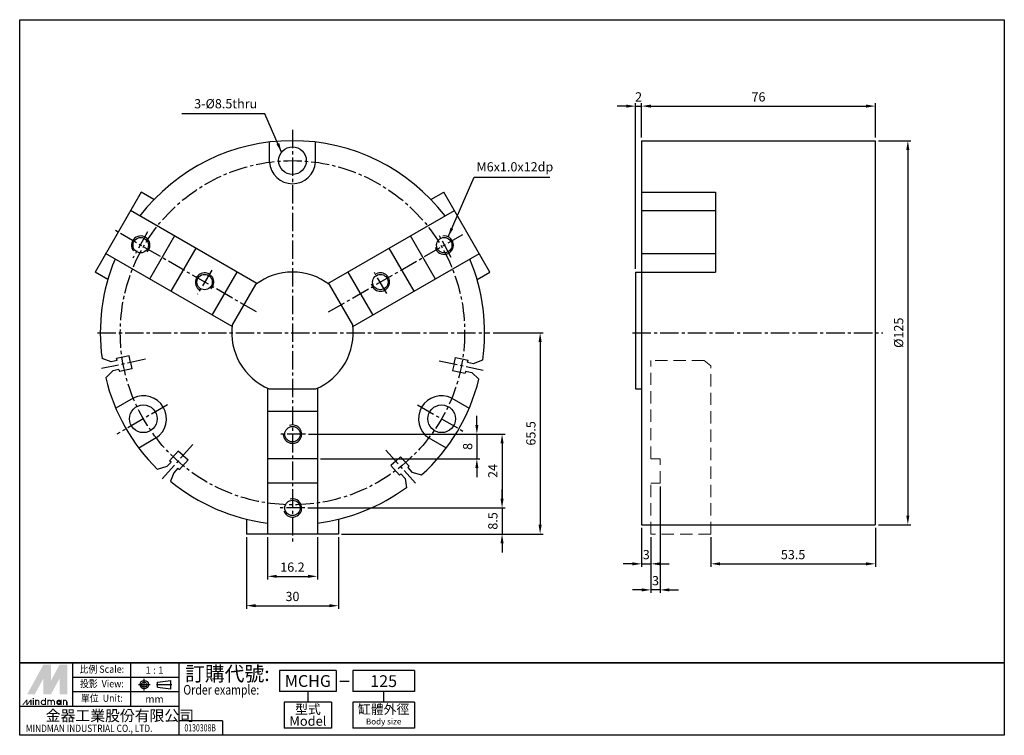
# Model space of a CAD drawing. Units: millimetres. Extents: x 439 to 759, y -154 to 79.
import ezdxf
from ezdxf.enums import TextEntityAlignment as Align

# ---------------------------------------------------------------- set-up
doc = ezdxf.new("R2010")
doc.units = ezdxf.units.MM
doc.header["$LTSCALE"] = 8
for name, pattern in [('AM_ISO08W050x2', [9, 6, -0.75, 1.5, -0.75]), ('CENTER', [2, 1.25, -0.25, 0.25, -0.25]), ('CENTER2', [1.125, 0.75, -0.125, 0.125, -0.125]), ('DASHED', [0.75, 0.5, -0.25])]:
    doc.linetypes.add(name, pattern=pattern)
doc.layers.get('0').update_dxf_attribs({"color": 2, "linetype": 'CONTINUOUS'})
doc.layers.get('Defpoints').update_dxf_attribs({"linetype": 'CONTINUOUS'})
for name, color, linetype in [('1', 7, 'CONTINUOUS'), ('3', 1, 'CENTER2'), ('LOGO', 7, 'CONTINUOUS')]:
    doc.layers.add(name, color=color, linetype=linetype)
doc.layers.add('AM_5', color=5, linetype='CONTINUOUS', lineweight=50)
doc.styles.add('CHINA', font='c2', dxfattribs={"bigfont": 'CHINA.SHX'})
doc.styles.add('chineset', font='simplex.shx', dxfattribs={"bigfont": 'chineset.shx'})
doc.styles.get("Standard").update_dxf_attribs({"font": 'ISOCP.SHX'})
doc.dimstyles.get("Standard").update_dxf_attribs({"dimtxt": 0.18, "dimasz": 0.18, "dimexe": 0.18, "dimexo": 0.0625, "dimgap": 0.09, "dimtad": 0, "dimtih": 1, "dimtoh": 1, "dimzin": 0, "dimdsep": 46, "dimtxsty": 'CHINA', "dimcen": 0.09, "dimadec": 0, "dimazin": 0, "dimtfac": 1, "dimtofl": 0, "dimtmove": 2, "dimatfit": 3, "dimfxl": 1, "dimtolj": 1, "dimarcsym": 0})
doc.dimstyles.new('STANDARD$0', dxfattribs={"dimtxt": 0.18, "dimasz": 0.18, "dimexe": 0.18, "dimexo": 0.0625, "dimgap": 0.09, "dimtad": 0, "dimtih": 1, "dimtoh": 1, "dimzin": 0, "dimdsep": 46, "dimtxsty": 'CHINA', "dimcen": 0.09, "dimadec": 0, "dimazin": 0, "dimtfac": 1, "dimtofl": 0, "dimtmove": 2, "dimatfit": 3, "dimfxl": 1, "dimtolj": 1, "dimarcsym": 0})

# ---------------------------------------------------------------- blocks, each defined once
blk = doc.blocks.new('*D39')
at = {"layer": 'AM_5', "color": 0, "lineweight": -2}
for p, q in [((512.94, -89.37), (512.94, -112.69)), ((542.94, -89.37), (542.94, -112.69)), ((515.94, -111.69), (539.94, -111.69))]:
    blk.add_line(p, q, dxfattribs=at)
at = {"layer": 'AM_5', "color": 0}
for points in [[(515.94, -111.19), (515.94, -112.19), (512.94, -111.69)], [(539.94, -111.19), (539.94, -112.19), (542.94, -111.69)]]:
    blk.add_solid(points, dxfattribs=at)
at = {"layer": 'Defpoints', "color": 0}
for p in [(512.94, -88.37), (542.94, -88.37), (542.94, -111.69)]:
    blk.add_point(p, dxfattribs=at)
at = {"layer": 'AM_5', "color": 0, "insert": (527.94, -108.69), "char_height": 3, "attachment_point": 5}
blk.add_mtext('\\A1;30 ', dxfattribs=at)
blk = doc.blocks.new('*D40')
at = {"layer": 'AM_5', "color": 0, "lineweight": -2}
for p, q in [((519.84, -89.37), (519.84, -103.14)), ((536.04, -89.37), (536.04, -103.14)), ((522.84, -102.14), (533.04, -102.14))]:
    blk.add_line(p, q, dxfattribs=at)
at = {"layer": 'AM_5', "color": 0}
for points in [[(522.84, -101.64), (522.84, -102.64), (519.84, -102.14)], [(533.04, -101.64), (533.04, -102.64), (536.04, -102.14)]]:
    blk.add_solid(points, dxfattribs=at)
at = {"layer": 'Defpoints', "color": 0}
for p in [(519.84, -88.37), (536.04, -88.37), (536.04, -102.14)]:
    blk.add_point(p, dxfattribs=at)
at = {"layer": 'AM_5', "color": 0, "insert": (527.94, -99.14), "char_height": 3, "attachment_point": 5}
blk.add_mtext('\\A1;16.2 ', dxfattribs=at)
blk = doc.blocks.new('*D41')
at = {"layer": 'AM_5', "color": 0, "lineweight": -2}
for p, q in [((587.91, -52.87), (587.91, -49.87)), ((533.19, -55.87), (588.91, -55.87)), ((587.91, -55.87), (587.91, -63.87)), ((537.04, -63.87), (588.91, -63.87)), ((587.91, -66.87), (587.91, -69.87))]:
    blk.add_line(p, q, dxfattribs=at)
at = {"layer": 'AM_5', "color": 0}
for points in [[(587.41, -52.87), (588.41, -52.87), (587.91, -55.87)], [(587.41, -66.87), (588.41, -66.87), (587.91, -63.87)]]:
    blk.add_solid(points, dxfattribs=at)
at = {"layer": 'Defpoints', "color": 0}
for p in [(532.19, -55.87), (536.04, -63.87), (587.91, -63.87)]:
    blk.add_point(p, dxfattribs=at)
at = {"layer": 'AM_5', "color": 0, "insert": (584.91, -59.87), "char_height": 3, "attachment_point": 5, "rotation": 90}
blk.add_mtext('\\A1;8 ', dxfattribs=at)
blk = doc.blocks.new('*D42')
at = {"layer": 'AM_5', "color": 0, "lineweight": -2}
for p, q in [((533.19, -55.87), (597.11, -55.87)), ((596.11, -58.87), (596.11, -76.87)), ((533.19, -79.87), (597.11, -79.87))]:
    blk.add_line(p, q, dxfattribs=at)
at = {"layer": 'AM_5', "color": 0}
for points in [[(595.61, -58.87), (596.61, -58.87), (596.11, -55.87)], [(595.61, -76.87), (596.61, -76.87), (596.11, -79.87)]]:
    blk.add_solid(points, dxfattribs=at)
at = {"layer": 'Defpoints', "color": 0}
for p in [(532.19, -55.87), (532.19, -79.87), (596.11, -79.87)]:
    blk.add_point(p, dxfattribs=at)
at = {"layer": 'AM_5', "color": 0, "insert": (593.11, -67.87), "char_height": 3, "attachment_point": 5, "rotation": 90}
blk.add_mtext('\\A1;24 ', dxfattribs=at)
blk = doc.blocks.new('*D43')
at = {"layer": 'AM_5', "color": 0, "lineweight": -2}
for p, q in [((596.11, -76.87), (596.11, -73.87)), ((532.96, -79.87), (597.11, -79.87)), ((596.11, -79.87), (596.11, -88.37)), ((543.94, -88.37), (597.11, -88.37)), ((596.11, -91.37), (596.11, -94.37))]:
    blk.add_line(p, q, dxfattribs=at)
at = {"layer": 'AM_5', "color": 0}
for points in [[(595.61, -76.87), (596.61, -76.87), (596.11, -79.87)], [(595.61, -91.37), (596.61, -91.37), (596.11, -88.37)]]:
    blk.add_solid(points, dxfattribs=at)
at = {"layer": 'Defpoints', "color": 0}
for p in [(531.96, -79.87), (542.94, -88.37), (596.11, -88.37)]:
    blk.add_point(p, dxfattribs=at)
at = {"layer": 'AM_5', "color": 0, "insert": (593.11, -84.12), "char_height": 3, "attachment_point": 5, "rotation": 90}
blk.add_mtext('\\A1;8.5 ', dxfattribs=at)
blk = doc.blocks.new('*D44')
at = {"layer": 'AM_5', "color": 0, "lineweight": -2}
for p, q in [((593.18, -22.87), (609.48, -22.87)), ((608.48, -25.87), (608.48, -85.37)), ((543.94, -88.37), (609.48, -88.37))]:
    blk.add_line(p, q, dxfattribs=at)
at = {"layer": 'AM_5', "color": 0}
for points in [[(607.98, -25.87), (608.98, -25.87), (608.48, -22.87)], [(607.98, -85.37), (608.98, -85.37), (608.48, -88.37)]]:
    blk.add_solid(points, dxfattribs=at)
at = {"layer": 'Defpoints', "color": 0}
for p in [(592.18, -22.87), (542.94, -88.37), (608.48, -88.37)]:
    blk.add_point(p, dxfattribs=at)
at = {"layer": 'AM_5', "color": 0, "insert": (605.48, -55.62), "char_height": 3, "attachment_point": 5, "rotation": 90}
blk.add_mtext('\\A1;65.5 ', dxfattribs=at)
blk = doc.blocks.new('*D45')
at = {"layer": 'AM_5', "color": 0, "lineweight": -2}
for p, q in [((639.51, -2.12), (639.51, 51.88)), ((641.51, 40.63), (641.51, 51.88)), ((636.51, 50.88), (633.51, 50.88)), ((639.51, 50.88), (641.51, 50.88)), ((644.51, 50.88), (647.51, 50.88))]:
    blk.add_line(p, q, dxfattribs=at)
at = {"layer": 'AM_5', "color": 0}
for points in [[(636.51, 51.38), (636.51, 50.38), (639.51, 50.88)], [(644.51, 51.38), (644.51, 50.38), (641.51, 50.88)]]:
    blk.add_solid(points, dxfattribs=at)
at = {"layer": 'Defpoints', "color": 0}
for p in [(641.51, 50.88), (641.51, 39.63), (639.51, -3.12)]:
    blk.add_point(p, dxfattribs=at)
at = {"layer": 'AM_5', "color": 0, "insert": (640.51, 53.88), "char_height": 3, "attachment_point": 5}
blk.add_mtext('\\A1;2 ', dxfattribs=at)
blk = doc.blocks.new('*D46')
at = {"layer": 'AM_5', "color": 0, "lineweight": -2}
for p, q in [((641.51, 40.63), (641.51, 51.88)), ((717.51, 40.63), (717.51, 51.88)), ((644.51, 50.88), (714.51, 50.88))]:
    blk.add_line(p, q, dxfattribs=at)
at = {"layer": 'AM_5', "color": 0}
for points in [[(644.51, 51.38), (644.51, 50.38), (641.51, 50.88)], [(714.51, 51.38), (714.51, 50.38), (717.51, 50.88)]]:
    blk.add_solid(points, dxfattribs=at)
at = {"layer": 'Defpoints', "color": 0}
for p in [(717.51, 50.88), (641.51, 39.63), (717.51, 39.63)]:
    blk.add_point(p, dxfattribs=at)
at = {"layer": 'AM_5', "color": 0, "insert": (679.51, 53.88), "char_height": 3, "attachment_point": 5}
blk.add_mtext('\\A1;76 ', dxfattribs=at)
blk = doc.blocks.new('*D47')
at = {"layer": 'AM_5', "color": 0, "lineweight": -2}
for p, q in [((641.51, -86.37), (641.51, -99.07)), ((644.51, -89.37), (644.51, -99.07)), ((638.51, -98.07), (635.51, -98.07)), ((641.51, -98.07), (644.51, -98.07)), ((647.51, -98.07), (650.51, -98.07))]:
    blk.add_line(p, q, dxfattribs=at)
at = {"layer": 'AM_5', "color": 0}
for points in [[(638.51, -97.57), (638.51, -98.57), (641.51, -98.07)], [(647.51, -97.57), (647.51, -98.57), (644.51, -98.07)]]:
    blk.add_solid(points, dxfattribs=at)
at = {"layer": 'Defpoints', "color": 0}
for p in [(641.51, -85.37), (644.51, -88.37), (644.51, -98.07)]:
    blk.add_point(p, dxfattribs=at)
at = {"layer": 'AM_5', "color": 0, "insert": (643.01, -95.07), "char_height": 3, "attachment_point": 5}
blk.add_mtext('\\A1;3 ', dxfattribs=at)
blk = doc.blocks.new('*D48')
at = {"layer": 'AM_5', "color": 0, "lineweight": -2}
for p, q in [((647.51, -72.87), (647.51, -107.55)), ((644.51, -89.37), (644.51, -107.55)), ((641.51, -106.55), (638.51, -106.55)), ((647.51, -106.55), (644.51, -106.55)), ((650.51, -106.55), (653.51, -106.55))]:
    blk.add_line(p, q, dxfattribs=at)
at = {"layer": 'AM_5', "color": 0}
for points in [[(641.51, -106.05), (641.51, -107.05), (644.51, -106.55)], [(650.51, -106.05), (650.51, -107.05), (647.51, -106.55)]]:
    blk.add_solid(points, dxfattribs=at)
at = {"layer": 'Defpoints', "color": 0}
for p in [(647.51, -71.87), (644.51, -88.37), (644.51, -106.55)]:
    blk.add_point(p, dxfattribs=at)
at = {"layer": 'AM_5', "color": 0, "insert": (646.01, -103.55), "char_height": 3, "attachment_point": 5}
blk.add_mtext('\\A1;3 ', dxfattribs=at)
blk = doc.blocks.new('*D49')
at = {"layer": 'AM_5', "color": 0, "lineweight": -2}
for p, q in [((717.51, -86.37), (717.51, -99.07)), ((664.01, -89.37), (664.01, -99.07)), ((667.01, -98.07), (714.51, -98.07))]:
    blk.add_line(p, q, dxfattribs=at)
at = {"layer": 'AM_5', "color": 0}
for points in [[(667.01, -97.57), (667.01, -98.57), (664.01, -98.07)], [(714.51, -97.57), (714.51, -98.57), (717.51, -98.07)]]:
    blk.add_solid(points, dxfattribs=at)
at = {"layer": 'Defpoints', "color": 0}
for p in [(717.51, -85.37), (664.01, -88.37), (717.51, -98.07)]:
    blk.add_point(p, dxfattribs=at)
at = {"layer": 'AM_5', "color": 0, "insert": (690.76, -95.07), "char_height": 3, "attachment_point": 5}
blk.add_mtext('\\A1;53.5 ', dxfattribs=at)
blk = doc.blocks.new('*D50')
at = {"layer": 'AM_5', "color": 0, "lineweight": -2}
for p, q in [((718.51, 39.63), (729.08, 39.63)), ((728.08, 36.63), (728.08, -82.37)), ((718.51, -85.37), (729.08, -85.37))]:
    blk.add_line(p, q, dxfattribs=at)
at = {"layer": 'AM_5', "color": 0}
for points in [[(727.58, 36.63), (728.58, 36.63), (728.08, 39.63)], [(727.58, -82.37), (728.58, -82.37), (728.08, -85.37)]]:
    blk.add_solid(points, dxfattribs=at)
at = {"layer": 'Defpoints', "color": 0}
for p in [(717.51, 39.63), (717.51, -85.37), (728.08, -85.37)]:
    blk.add_point(p, dxfattribs=at)
at = {"layer": 'AM_5', "color": 0, "insert": (725.08, -22.87), "char_height": 3, "attachment_point": 5, "rotation": 90}
blk.add_mtext('\\A1;%%C125 ', dxfattribs=at)

msp = doc.modelspace()

# ---------------------------------------------------------------- linework, layer by layer
at = {"color": 5, "linetype": 'DASHED', "lineweight": 15}
for p, q in [((661.862, -31.871), (644.507, -31.871)), ((644.507, -63.871), (644.507, -31.871)), ((664.007, -33.671), (661.862, -31.871)), ((664.007, -88.371), (664.007, -33.671)), ((647.507, -63.871), (644.507, -63.871)), ((647.507, -71.871), (647.507, -63.871)), ((644.507, -71.871), (647.507, -71.871)), ((644.507, -88.371), (644.507, -71.871)), ((664.007, -88.371), (644.507, -88.371))]:
    msp.add_line(p, q, dxfattribs=at)
for centre, start, end in [((478.581, 5.629), 314.74441, 219.1505), ((577.308, 5.629), 194.74441, 99.1505), ((499.366, -6.371), 311.38313, 235.90265), ((556.523, -6.371), 191.38313, 115.90265), ((527.945, -55.871), 184.09735, 108.61687), ((527.945, -79.871), 200.8495, 105.25559)]:
    msp.add_arc(centre, 3, start, end)
at = {"layer": '1'}
for p, q in [((520.461, 32.627), (520.461, 39.18)), ((535.428, 32.627), (535.428, 39.18)), ((641.507, 39.629), (717.507, 39.629)), ((641.507, 39.629), (641.507, -1.383)), ((717.507, 39.629), (717.507, -85.371)), ((478.72, 22.87), (463.72, -3.111)), ((482.9, 20.456), (478.72, 22.87)), ((572.989, 20.456), (577.169, 22.87)), ((592.169, -3.111), (577.169, 22.87)), ((641.507, 22.87), (665.507, 22.87)), ((665.507, 22.87), (665.507, -3.111)), ((516.395, -6.85), (475.27, 16.894)), ((539.494, -6.85), (580.619, 16.894)), ((641.507, 16.894), (665.507, 16.894)), ((489.559, 8.644), (481.459, -5.385)), ((574.43, -5.385), (566.33, 8.644)), ((496.488, 4.644), (488.388, -9.385)), ((567.502, -9.385), (559.402, 4.644)), ((508.295, -20.879), (467.17, 2.865)), ((547.594, -20.879), (588.719, 2.865)), ((641.507, 2.865), (665.507, 2.865)), ((467.9, -5.524), (463.72, -3.111)), ((501.811, -17.135), (509.911, -3.106)), ((545.978, -3.106), (554.078, -17.135)), ((587.989, -5.524), (592.169, -3.111)), ((639.507, -3.121), (639.507, -41.121)), ((639.507, -3.121), (641.507, -3.121)), ((641.507, -1.383), (641.507, -85.371)), ((641.507, -3.111), (665.507, -3.111)), ((515.915, -7.207), (508.365, -20.284)), ((547.525, -20.284), (539.975, -7.207)), ((468.926, -32.349), (466.013, -31.284)), ((470.882, -31.933), (468.926, -32.349)), ((474.855, -30.424), (470.747, -31.297)), ((470.882, -31.933), (470.747, -31.297)), ((475.302, -32.527), (474.855, -30.424)), ((580.483, -33.016), (580.93, -30.913)), ((580.93, -30.913), (585.039, -31.786)), ((584.904, -32.422), (585.039, -31.786)), ((586.86, -32.838), (589.873, -31.736)), ((471.506, -34.867), (469.549, -35.283)), ((471.506, -34.867), (471.641, -35.503)), ((475.749, -34.63), (471.641, -35.503)), ((475.302, -32.527), (475.749, -34.63)), ((580.483, -33.016), (580.036, -35.119)), ((580.036, -35.119), (584.145, -35.992)), ((584.904, -32.422), (586.86, -32.838)), ((469.549, -35.283), (467.196, -37.563)), ((584.28, -35.356), (584.145, -35.992)), ((584.28, -35.356), (586.236, -35.772)), ((586.236, -35.772), (588.578, -38.03)), ((519.845, -40.883), (519.845, -88.371)), ((520.395, -41.121), (535.494, -41.121)), ((536.045, -40.883), (536.045, -88.371)), ((639.507, -41.121), (641.507, -41.121)), ((476.141, -44.139), (470.466, -47.415)), ((579.749, -44.139), (585.423, -47.415)), ((519.845, -48.371), (536.045, -48.371)), ((483.624, -57.1), (478.007, -60.475)), ((572.266, -57.1), (577.94, -60.376)), ((490.771, -61.391), (487.961, -64.512)), ((492.369, -62.83), (490.771, -61.391)), ((492.369, -62.83), (493.967, -64.268)), ((536.045, -63.871), (519.845, -63.871)), ((561.514, -64.636), (563.111, -63.198)), ((563.111, -63.198), (565.922, -66.319)), ((487.106, -66.433), (483.964, -67.341)), ((488.444, -64.947), (487.106, -66.433)), ((488.444, -64.947), (487.961, -64.512)), ((490.673, -66.955), (489.335, -68.441)), ((490.673, -66.955), (491.157, -67.39)), ((493.967, -64.268), (491.157, -67.39)), ((561.514, -64.636), (559.916, -66.075)), ((559.916, -66.075), (562.726, -69.196)), ((565.439, -66.754), (565.922, -66.319)), ((565.439, -66.754), (566.777, -68.24)), ((489.335, -68.441), (488.327, -71.21)), ((563.209, -68.761), (562.726, -69.196)), ((563.209, -68.761), (564.548, -70.248)), ((564.548, -70.248), (565.066, -73.314)), ((566.777, -68.24), (569.941, -69.158)), ((536.045, -71.871), (519.845, -71.871)), ((512.945, -83.544), (512.945, -88.371)), ((542.945, -83.544), (542.945, -88.371)), ((641.507, -85.371), (717.507, -85.371)), ((542.945, -88.371), (512.945, -88.371))]:
    msp.add_line(p, q, dxfattribs=at)
for centre, radius in [((527.945, 33.129), 4.5), ((478.581, 5.629), 2.5), ((577.308, 5.629), 2.5), ((499.366, -6.371), 2.5), ((556.523, -6.371), 2.5), ((479.447, -50.871), 4.5), ((576.445, -50.871), 4.5), ((527.945, -55.871), 2.5), ((527.945, -79.871), 2.5)]:
    msp.add_circle(centre, radius, dxfattribs=at)
for centre, radius, start, end in [((527.945, -22.871), 62.5, 37.44648, 142.55352), ((527.945, 33.129), 7.5, 183.83964, 356.16036), ((527.945, -22.871), 62.5, 157.44648, 187.73586), ((527.945, -22.871), 62.5, 351.8355, 22.55352), ((527.945, -22.871), 19.75, 52.47437, 127.52563), ((527.945, -22.871), 19.75, 172.47437, 247.52563), ((527.945, -22.871), 19.75, 292.47437, 7.52563), ((527.945, -22.871), 62.5, 193.59573, 225.33996), ((527.945, -22.871), 62.5, 312.21739, 345.96318), ((479.447, -50.871), 7.5, 303.83964, 116.16036), ((576.442, -50.871), 7.5, 63.83964, 236.16036), ((527.945, -22.871), 62.5, 230.66315, 262.55352), ((527.945, -22.871), 62.5, 277.44648, 306.38417)]:
    msp.add_arc(centre, radius, start, end, dxfattribs=at)
at = {"layer": '3'}
for p, q in [((527.945, 43.182), (527.945, -91.443)), ((516.234, -16.109), (470.354, 10.379)), ((480.81, 9.921), (476.012, 1.421)), ((539.656, -16.109), (583.386, 9.138)), ((579.6, 1.639), (575.239, 9.485)), ((501.75, -2.506), (497.044, -10.344)), ((558.609, -10.148), (554.295, -2.702)), ((464.505, -22.871), (592.183, -22.871)), ((638.538, -22.871), (719.907, -22.871)), ((480.129, -31.501), (465.812, -34.544)), ((575.657, -31.99), (589.974, -35.033)), ((487.342, -46.312), (470.791, -55.868)), ((568.623, -46.356), (583.386, -54.88)), ((532.186, -55.871), (523.716, -55.871)), ((495.588, -59.255), (484.933, -71.088)), ((558.295, -61.062), (567.946, -71.78)), ((531.957, -79.871), (523.945, -79.871))]:
    msp.add_line(p, q, dxfattribs=at)
msp.add_circle((527.945, -22.871), 56, dxfattribs=at)
msp.add_circle((527.945, -22.871), 56, dxfattribs=at)
at = {"layer": 'LOGO', "color": 4}
for p, q in [((456.514, -144.446), (456.514, -130.301)), ((475.373, -144.446), (475.373, -130.301)), ((491.089, -153.875), (491.089, -130.301)), ((542.173, -132.746), (523.761, -132.746)), ((523.761, -132.746), (523.761, -139.651)), ((542.173, -132.746), (542.173, -139.651)), ((567.593, -132.746), (547.605, -132.746)), ((547.605, -132.746), (547.605, -139.651)), ((567.593, -132.746), (567.593, -139.651)), ((491.089, -135.016), (456.514, -135.016)), ((543.362, -136.223), (546.411, -136.223)), ((491.089, -139.731), (456.514, -139.731)), ((542.173, -139.651), (523.761, -139.651)), ((532.967, -139.651), (532.967, -143.103)), ((567.593, -139.651), (547.605, -139.651)), ((557.599, -139.651), (557.599, -143.103)), ((540.638, -143.103), (525.296, -143.103)), ((525.296, -143.103), (525.296, -151.541)), ((540.638, -143.103), (540.638, -151.541)), ((567.593, -143.103), (547.605, -143.103)), ((547.605, -143.103), (547.605, -151.541)), ((567.593, -143.103), (567.593, -151.541)), ((491.089, -144.446), (439.226, -144.446)), ((505.236, -149.16), (491.089, -149.16)), ((505.236, -149.16), (505.236, -153.875)), ((540.638, -151.541), (525.296, -151.541)), ((567.593, -151.541), (547.605, -151.541))]:
    msp.add_line(p, q, dxfattribs=at)
at = {"layer": 'LOGO', "linetype": 'AM_ISO08W050x2', "ltscale": 0.3}
for p, q in [((477.852, -137.368), (481.625, -137.368)), ((479.738, -139.255), (479.738, -135.481))]:
    msp.add_line(p, q, dxfattribs=at)
at = {"layer": 'LOGO', "linetype": 'CENTER', "ltscale": 0.5}
msp.add_line((483.706, -137.368), (488.772, -137.368), dxfattribs=at)
at = {"layer": 'LOGO', "linetype": 'Continuous'}
for p, q in [((484.049, -136.566), (488.34, -136)), ((484.049, -138.17), (488.34, -138.737))]:
    msp.add_line(p, q, dxfattribs=at)
at = {"layer": 'LOGO'}
for p, q in [((484.049, -138.17), (484.049, -136.566)), ((488.34, -138.737), (488.34, -136)), ((454.677, -144.042), (454.677, -142.987))]:
    msp.add_line(p, q, dxfattribs=at)
at = {"layer": 'LOGO', "color": 4}
for points in [[(439.226, 79.007), (759.455, 79.007), (759.455, -130.301), (439.226, -130.301)], [(439.226, -130.301), (759.455, -130.301), (759.455, -153.875), (439.226, -153.875)]]:
    msp.add_lwpolyline(points, close=True, dxfattribs=at)
at = {"layer": 'LOGO', "color": 5, "const_width": 0.352}
for points in [[(445.481, -142.987, 1), (444.425, -142.987, 1)], [(449.464, -142.987, 1), (448.408, -142.987, 1)], [(450.519, -142.987, 1), (449.462, -142.987, 1)], [(454.502, -142.987, 1), (453.446, -142.987, 1)]]:
    msp.add_lwpolyline(points, format="xyb", dxfattribs=at)
for points in [[(446.24, -143.163, 1), (447.648, -143.163, 1)], [(451.278, -143.163, 1), (452.686, -143.163, 1)]]:
    msp.add_lwpolyline(points, format="xyb", close=True, dxfattribs=at)
at = {"layer": 'LOGO', "color": 5}
msp.add_lwpolyline([(451.455, -143.163, 1.0000001), (452.509, -143.163, 1.0000001)], format="xyb", close=True, dxfattribs=at)
at = {"layer": 'LOGO', "linetype": 'Continuous'}
for radius in [1.369, 0.802]:
    msp.add_circle((479.738, -137.368), radius, dxfattribs=at)
at = {"layer": 'LOGO', "color": 5}
msp.add_circle((451.982, -143.163), 0.527, dxfattribs=at)
for points in [[(441.672, -140.527), (442.692, -140.527), (446.944, -130.861), (447.964, -130.861)], [(448.385, -130.861), (449.405, -130.861), (448.385, -139.753), (449.405, -136.016)], [(448.385, -139.753), (449.405, -136.016), (453.236, -130.861), (452.217, -130.861)], [(453.658, -140.527), (454.677, -140.527), (453.658, -130.861), (454.677, -130.861)], [(443.113, -140.527), (444.133, -140.527), (447.964, -131.634), (446.944, -135.372)], [(446.944, -140.527), (447.964, -140.527), (446.944, -135.372), (447.964, -131.634)], [(448.385, -140.527), (449.405, -140.527), (453.236, -131.634), (452.217, -135.372)], [(453.236, -131.634), (452.217, -135.372), (453.236, -140.527), (452.217, -140.527)], [(440.038, -144.042), (440.39, -144.042), (441.379, -142.284), (441.731, -142.284)], [(441.379, -142.284), (441.731, -142.284), (441.379, -144.042), (441.731, -144.042)], [(441.379, -144.042), (441.731, -144.042), (442.721, -142.284), (443.072, -142.284)], [(442.721, -142.284), (443.072, -142.284), (442.721, -144.042), (443.072, -144.042)], [(443.488, -142.038), (443.84, -142.038), (443.488, -141.757), (443.84, -141.757)], [(443.488, -142.284), (443.84, -142.284), (443.488, -144.042), (443.84, -144.042)], [(444.25, -142.284), (444.601, -142.284), (444.25, -144.042), (444.601, -144.042)], [(445.304, -142.987), (445.656, -142.987), (445.304, -144.042), (445.656, -144.042)], [(447.472, -141.757), (447.823, -141.757), (447.472, -144.042), (447.823, -144.042)], [(448.233, -142.284), (448.585, -142.284), (448.233, -144.042), (448.585, -144.042)], [(449.288, -142.987), (449.639, -142.987), (449.288, -144.042), (449.639, -144.042)], [(450.342, -142.987), (450.693, -142.987), (450.342, -144.042), (450.693, -144.042)], [(452.509, -142.284), (452.861, -142.284), (452.509, -144.042), (452.861, -144.042)], [(453.271, -144.042), (453.622, -144.042), (453.271, -142.284), (453.622, -142.284)], [(454.325, -142.987), (454.677, -142.987), (454.325, -144.042), (454.677, -144.042)]]:
    msp.add_solid(points, dxfattribs=at)
at = {"layer": 'LOGO', "color": 2}
for points in [[(442.692, -140.527), (443.113, -140.527), (447.964, -130.861), (448.385, -130.861)], [(447.964, -130.861), (448.385, -130.861), (447.964, -140.527), (448.385, -140.527)], [(447.964, -140.527), (448.385, -140.527), (453.236, -130.861), (453.658, -130.861)], [(453.236, -130.861), (453.658, -130.861), (453.236, -140.527), (453.658, -140.527)]]:
    msp.add_solid(points, dxfattribs=at)

# ---------------------------------------------------------------- texts
at = {"layer": 'AM_5', "char_height": 3, "width": 26.95981, "attachment_point": 1, "style": 'CHINA'}
for s, insert in [('3-%%C8.5thru', (495.972, 53.151)), ('M6x1.0x12dp', (587.793, 32.631))]:
    msp.add_mtext(s, dxfattribs=dict(at, insert=insert))
at = {"layer": 'LOGO', "style": 'chineset', "width": 0.9}
for s, p in [('比例 Scale:', (465.944, -132.659, 154.501)), ('投影  View:', (465.944, -137.373, 154.501)), ('單位  Unit:', (465.944, -142.088, 154.501))]:
    msp.add_text(s, height=2.3574, dxfattribs=at).set_placement(p, align=Align.MIDDLE)
at = {"layer": 'LOGO', "color": 7, "style": 'chineset'}
msp.add_text('訂購代號:', height=4.7148, dxfattribs=at).set_placement((493.019, -136.204))
at = {"layer": 'LOGO', "style": 'chineset'}
for s, p in [('1 : 1', (483.063, -132.659)), ('mm', (483.063, -142.088))]:
    msp.add_text(s, height=2.3574, dxfattribs=at).set_placement(p, align=Align.MIDDLE_CENTER)
at = {"layer": 'LOGO', "color": 7, "linetype": 'Continuous', "style": 'chineset'}
for s, p in [('MCHG', (532.967, -136.198)), ('125', (557.599, -136.242))]:
    msp.add_text(s, height=3.8357, dxfattribs=at).set_placement(p, align=Align.MIDDLE_CENTER)
at = {"layer": 'LOGO', "color": 7, "style": 'chineset', "width": 0.8}
msp.add_text('Order example:', height=3.14322, dxfattribs=at).set_placement((492.455, -140.629))
at = {"layer": 'LOGO', "style": 'chineset'}
for s, p in [('型式', (532.967, -145.788, 150.83)), ('缸體外徑', (557.599, -145.788, 150.83)), ('Model', (532.967, -149.623, 150.83))]:
    msp.add_text(s, height=3.0685, dxfattribs=at).set_placement(p, align=Align.MIDDLE)
at = {"layer": 'LOGO', "linetype": 'Continuous', "style": 'chineset'}
msp.add_text('金器工業股份有限公司', height=3.5361, dxfattribs=at).set_placement((447.694, -149.244))
at = {"layer": 'LOGO', "linetype": 'Continuous', "style": 'chineset', "width": 0.85}
msp.add_text('MINDMAN INDUSTRIAL CO., LTD.', height=2.35741, dxfattribs=at).set_placement((441.199, -152.781))
at = {"layer": 'LOGO', "style": 'chineset', "width": 0.7}
msp.add_text('0130308B', height=2.3578, dxfattribs=at).set_placement((497.919, -152.621), align=Align.CENTER)
at = {"layer": 'LOGO', "linetype": 'Continuous', "style": 'chineset'}
msp.add_text('Body size', height=1.9178, dxfattribs=at).set_placement((557.599, -149.623, 150.83), align=Align.MIDDLE)

# ---------------------------------------------------------------- dimensions: what is measured, and where the dimension line sits
at = {"layer": 'AM_5'}
for base, p1, p2, override, picture, middle in [((641.507, 50.877), (639.507, -3.121), (641.507, 39.629), {"dimtxt": 3, "dimasz": 3, "dimexe": 1, "dimexo": 1, "dimgap": 1.5, "dimtad": 1, "dimtih": 0, "dimzin": 8, "dimpost": ' ', "dimtxsty": 'STANDARD', "dimcen": 1, "dimtp": 0.1, "dimtm": 0.1, "dimtdec": 8, "dimtix": 1, "dimtofl": 1, "dimtvp": 1}, '*D45', (640.507, 53.878)), ((717.507, 50.877), (641.507, 39.629), (717.507, 39.629), {"dimtxt": 3, "dimasz": 3, "dimexe": 1, "dimexo": 1, "dimgap": 1.5, "dimtad": 1, "dimtih": 0, "dimzin": 8, "dimpost": ' ', "dimtxsty": 'STANDARD', "dimcen": 1, "dimtp": 0.1, "dimtm": 0.1, "dimtdec": 8, "dimtix": 1, "dimtofl": 1, "dimtvp": 1}, '*D46', (679.507, 53.877)), ((644.507, -106.555), (647.507, -71.871), (644.507, -88.371), {"dimtxt": 3, "dimasz": 3, "dimexe": 1, "dimexo": 1, "dimgap": 1.5, "dimtad": 1, "dimtih": 0, "dimzin": 8, "dimpost": ' ', "dimtxsty": 'STANDARD', "dimcen": 1, "dimtp": 0.1, "dimtm": 0.1, "dimtdec": 8, "dimtix": 1, "dimtofl": 1, "dimtvp": 1}, '*D48', (646.007, -103.555)), ((644.507, -98.073), (641.507, -85.371), (644.507, -88.371), {"dimtxt": 3, "dimasz": 3, "dimexe": 1, "dimexo": 1, "dimgap": 1.5, "dimtad": 1, "dimtih": 0, "dimzin": 8, "dimpost": ' ', "dimtxsty": 'STANDARD', "dimcen": 1, "dimtp": 0.1, "dimtm": 0.1, "dimtdec": 8, "dimtix": 1, "dimtofl": 1, "dimtvp": 1}, '*D47', (643.007, -95.073)), ((717.507, -98.073), (664.007, -88.371), (717.507, -85.371), {"dimtxt": 3, "dimasz": 3, "dimexe": 1, "dimexo": 1, "dimgap": 1.5, "dimtad": 1, "dimtih": 0, "dimzin": 8, "dimpost": ' ', "dimtxsty": 'STANDARD', "dimcen": 1, "dimtp": 0.1, "dimtm": 0.1, "dimtdec": 8, "dimtix": 1, "dimtofl": 1, "dimtvp": 1}, '*D49', (690.757, -95.073)), ((542.945, -111.688), (512.945, -88.371), (542.945, -88.371), {"dimtxt": 3, "dimasz": 3, "dimexe": 1, "dimexo": 1, "dimgap": 1.5, "dimtad": 1, "dimtih": 0, "dimzin": 8, "dimpost": ' ', "dimtxsty": 'STANDARD', "dimcen": 1, "dimclrd": 0, "dimclre": 0, "dimclrt": 0, "dimtp": 0.1, "dimtm": 0.1, "dimtdec": 8, "dimtix": 1, "dimtofl": 1, "dimtvp": 1}, '*D39', (527.945, -108.688)), ((536.045, -102.137), (519.845, -88.371), (536.045, -88.371), {"dimtxt": 3, "dimasz": 3, "dimexe": 1, "dimexo": 1, "dimgap": 1.5, "dimtad": 1, "dimtih": 0, "dimzin": 8, "dimpost": ' ', "dimtxsty": 'STANDARD', "dimcen": 1, "dimtp": 0.1, "dimtm": 0.1, "dimtdec": 8, "dimtix": 1, "dimtofl": 1, "dimtvp": 1}, '*D40', (527.945, -99.136))]:
    dim = msp.add_linear_dim(base=base, p1=p1, p2=p2, dimstyle='STANDARD$0', override=override, dxfattribs=at)
    dim.commit()
    dim.dimension.update_dxf_attribs({"geometry": picture, "text_midpoint": middle})
dim = msp.add_linear_dim(base=(728.078, -85.371), p1=(717.507, 39.629), p2=(717.507, -85.371), angle=90, text='%%C<>', dimstyle='STANDARD$0', override={"dimtxt": 3, "dimasz": 3, "dimexe": 1, "dimexo": 1, "dimgap": 1.5, "dimtad": 1, "dimtih": 0, "dimzin": 8, "dimpost": ' ', "dimtxsty": 'STANDARD', "dimcen": 1, "dimtp": 0.1, "dimtm": 0.1, "dimtdec": 8, "dimtix": 1, "dimtofl": 1, "dimtvp": 1}, dxfattribs=at)
dim.commit()
dim.dimension.update_dxf_attribs({"geometry": '*D50', "text_midpoint": (725.077, -22.871)})
for base, p1, p2, picture, middle in [((608.479, -88.371), (592.183, -22.871), (542.945, -88.371), '*D44', (605.479, -55.621)), ((587.914, -63.871), (532.186, -55.871), (536.045, -63.871), '*D41', (584.914, -59.871)), ((596.109, -79.871), (532.186, -55.871), (532.186, -79.871), '*D42', (593.108, -67.871)), ((596.109, -88.371), (531.957, -79.871), (542.945, -88.371), '*D43', (593.109, -84.121))]:
    dim = msp.add_linear_dim(base=base, p1=p1, p2=p2, angle=90, dimstyle='STANDARD$0', override={"dimtxt": 3, "dimasz": 3, "dimexe": 1, "dimexo": 1, "dimgap": 1.5, "dimtad": 1, "dimtih": 0, "dimzin": 8, "dimpost": ' ', "dimtxsty": 'STANDARD', "dimcen": 1, "dimtp": 0.1, "dimtm": 0.1, "dimtdec": 8, "dimtix": 1, "dimtofl": 1, "dimtvp": 1}, dxfattribs=at)
    dim.commit()
    dim.dimension.update_dxf_attribs({"geometry": picture, "text_midpoint": middle})

# ---------------------------------------------------------------- leaders
for points in [[(524.401, 35.903), (518.97, 48.323), (492.01, 48.323)], [(578.579, 8.347), (587.066, 27.802), (611.621, 27.802)]]:
    msp.add_leader(points, dimstyle='STANDARD', override={"dimtxt": 3, "dimasz": 3, "dimexe": 1, "dimexo": 1, "dimgap": 1.5, "dimtad": 1, "dimtih": 0, "dimzin": 8, "dimpost": ' ', "dimtxsty": 'STANDARD', "dimcen": 1, "dimtp": 0.1, "dimtm": 0.1, "dimtdec": 8, "dimtix": 1, "dimtofl": 1, "dimtvp": 1}, dxfattribs=at)

doc.saveas('drawing.dxf')
